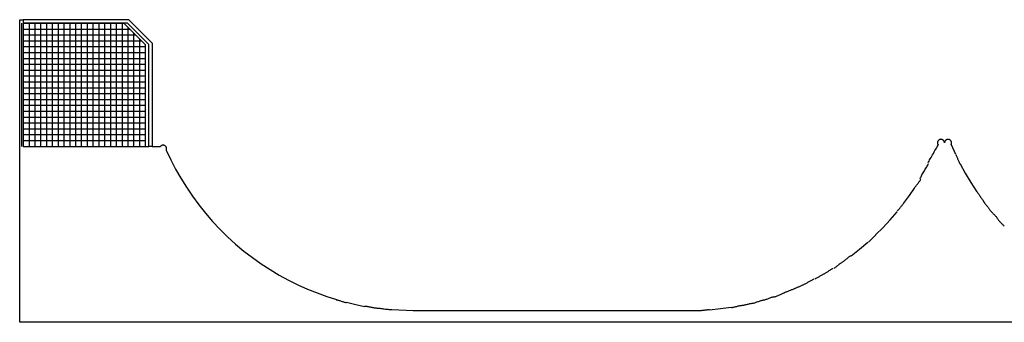
# Model space of a CAD drawing. Extents: x -85 to 85, y -13 to 13.
# Drawn here: x -85 to -1, y -13 to 13 of the extents above; entities that cross this region are included whole.
import ezdxf

# ---------------------------------------------------------------- set-up
doc = ezdxf.new("R2010")
doc.units = 0
doc.layers.get('0').update_dxf_attribs({"linetype": 'CONTINUOUS'})

msp = doc.modelspace()

# ---------------------------------------------------------------- linework, layer by layer
at = {"color": 0}
for points in [[(-84.5698, -12.9001), (-84.5698, 12.9)], [(-84.5698, 12.9), (-84.2698, 12.9)], [(-84.4198, 12.5999), (-84.4198, 2.1)], [(-84.4198, 12.5999), (-84.4198, 2.1)], [(-84.4198, 12.5999), (-84.4198, 2.1)], [(-84.4198, 12.5999), (-84.4198, 2.1)], [(-84.4198, 12.5999), (-84.4198, 2.1)], [(-84.4198, 12.5999), (-84.4198, 2.1)], [(-84.4198, 12.5999), (-84.4198, 2.1)], [(-84.4198, 12.5999), (-84.4198, 2.1)], [(-84.4198, 12.5999), (-84.4198, 2.1)], [(-84.4198, 12.5999), (-84.4198, 2.1)], [(-84.4198, 12.5999), (-84.4198, 2.1)], [(-84.4198, 12.5999), (-84.4198, 2.1)], [(-84.4198, 12.5999), (-84.4198, 2.1)], [(-84.4198, 12.5999), (-84.4198, 2.1)], [(-84.4198, 12.5999), (-84.4198, 2.1)], [(-84.4198, 12.5999), (-84.4198, 2.1)], [(-84.4198, 12.5999), (-84.4198, 2.1)], [(-84.4198, 12.5999), (-84.4198, 2.1)], [(-84.4198, 12.5999), (-84.4198, 2.1)], [(-84.4198, 12.5999), (-84.4198, 2.1)], [(-84.4198, 12.5999), (-84.4198, 2.1)], [(-84.4198, 12.5999), (-84.4198, 2.1)], [(-84.4198, 12.5999), (-84.4198, 2.1)], [(-84.4198, 12.5999), (-84.4198, 2.1)], [(-84.4198, 12.5999), (-84.4198, 2.1)], [(-84.4198, 12.5999), (-84.4198, 2.1)], [(-84.4198, 12.5999), (-84.4198, 2.1)], [(-84.4198, 12.5999), (-84.4198, 2.1)], [(-84.4198, 12.5999), (-84.4198, 2.1)], [(-84.4198, 12.5999), (-84.4198, 2.1)], [(-84.4198, 12.5999), (-84.4198, 2.1)], [(-84.4198, 12.5999), (-84.4198, 2.1)], [(-84.4198, 12.5999), (-84.4198, 2.1)], [(-84.4198, 12.5999), (-84.4198, 2.1)], [(-84.4198, 12.5999), (-84.4198, 2.1)], [(-84.4198, 12.5999), (-84.4198, 2.1)], [(-84.4198, 12.5999), (-84.4198, 2.1)], [(-84.4198, 12.5999), (-84.4198, 2.1)], [(-84.4198, 12.5999), (-84.4198, 2.1)], [(-84.4198, 12.5999), (-84.4198, 2.1)], [(-84.4198, 12.5999), (-84.4198, 2.1)], [(-84.4198, 12.5999), (-84.4198, 2.1)], [(-84.4198, 12.5999), (-84.4198, 2.1)], [(-84.4198, 12.5999), (-84.4198, 2.1)], [(-84.4198, 12.5999), (-84.4198, 2.1)], [(-84.4198, 12.5999), (-84.4198, 2.1)], [(-84.4198, 12.5999), (-84.4198, 2.1)], [(-84.4198, 12.5999), (-84.4198, 2.1)], [(-84.4198, 12.5999), (-84.4198, 2.1)], [(-84.4198, 12.5999), (-84.4198, 2.1)], [(-84.4198, 12.5999), (-84.4198, 2.1)], [(-84.4198, 12.5999), (-84.4198, 2.1)], [(-84.4198, 12.5999), (-84.4198, 2.1)], [(-84.4198, 12.5999), (-84.4198, 2.1)], [(-84.4198, 12.5999), (-84.4198, 2.1)], [(-84.4198, 12.5999), (-84.4198, 2.1)], [(-84.4198, 12.5999), (-84.4198, 2.1)], [(-84.4198, 12.5999), (-84.4198, 2.1)], [(-84.4198, 12.5999), (-84.4198, 2.1)], [(-84.4198, 12.5999), (-84.4198, 2.1)], [(-84.4198, 12.5999), (-84.4198, 2.1)], [(-84.4198, 12.5999), (-84.4198, 2.1)], [(-84.4198, 12.5999), (-84.4198, 2.1)], [(-84.4198, 12.5999), (-84.4198, 2.1)], [(-84.4198, 12.5999), (-84.4198, 2.1)], [(-84.4198, 12.5999), (-84.4198, 2.1)], [(-84.4198, 12.5999), (-84.4198, 2.1)], [(-84.4198, 12.5999), (-84.4198, 2.1)], [(-84.4198, 12.5999), (-84.4198, 2.1)], [(-84.4198, 12.5999), (-84.4198, 2.1)], [(-84.4198, 12.5999), (-84.4198, 2.1)], [(-84.4198, 12.5999), (-84.4198, 2.1)], [(-84.4198, 12.5999), (-84.4198, 2.1)], [(-84.4198, 12.5999), (-84.4198, 2.1)], [(-84.4198, 12.5999), (-84.4198, 2.1)], [(-84.4198, 12.5999), (-84.4198, 2.1)], [(-84.4198, 12.5999), (-84.4198, 2.1)], [(-84.4198, 12.5999), (-84.4198, 2.1)], [(-84.4198, 12.5999), (-84.4198, 2.1)], [(-84.4198, 12.5999), (-84.4198, 2.1)], [(-84.4198, 12.5999), (-84.4198, 2.1)], [(-84.4198, 12.5999), (-84.4198, 2.1)], [(-84.4198, 12.5999), (-84.4198, 2.1)], [(-84.4198, 12.5999), (-84.4198, 2.1)], [(-84.4198, 12.5999), (-84.4198, 2.1)], [(-84.4198, 12.5999), (-84.4198, 2.1)], [(-84.4198, 12.5999), (-84.4198, 2.1)], [(-84.4198, 12.5999), (-84.4198, 2.1)], [(-84.4198, 12.5999), (-84.4198, 2.1)], [(-84.4198, 12.5999), (-84.4198, 2.1)], [(-84.4198, 12.5999), (-84.4198, 2.1)], [(-84.4198, 12.5999), (-84.4198, 2.1)], [(-84.4198, 12.5999), (-84.4198, 2.1)], [(-84.4198, 12.5999), (-84.4198, 2.1)], [(-84.4198, 12.5999), (-84.4198, 2.1)], [(-84.4198, 12.5999), (-84.4198, 2.1)], [(-84.4198, 12.5999), (-84.4198, 2.1)], [(-84.4198, 12.5999), (-84.4198, 2.1)], [(-84.4198, 12.5999), (-84.4198, 2.1)], [(-84.4198, 12.5999), (-84.4198, 2.1)], [(-84.4198, 12.5999), (-84.4198, 2.1)], [(-84.4198, 12.5999), (-84.4198, 2.1)], [(-84.4198, 12.5999), (-84.4198, 2.1)], [(-84.4198, 12.5999), (-84.4198, 2.1)], [(-84.4198, 12.5999), (-84.4198, 2.1)], [(-84.4198, 12.5999), (-84.4198, 2.1)], [(-84.4198, 12.5999), (-84.4198, 2.1)], [(-84.4198, 12.5999), (-84.4198, 2.1)], [(-84.4198, 12.5999), (-84.4198, 2.1)], [(-84.4198, 12.5999), (-84.4198, 2.1)], [(-84.4198, 12.5999), (-84.4198, 2.1)], [(-84.4198, 12.5999), (-84.4198, 2.1)], [(-84.4198, 12.5999), (-84.4198, 2.1)], [(-84.4198, 12.5999), (-84.4198, 2.1)], [(-84.4198, 12.5999), (-84.4198, 2.1)], [(-84.4198, 12.5999), (-84.4198, 2.1)], [(-84.4198, 12.5999), (-84.4198, 2.1)], [(-84.4198, 12.5999), (-84.4198, 2.1)], [(-84.4198, 12.5999), (-84.4198, 2.1)], [(-84.4198, 12.5999), (-84.4198, 2.1)], [(-75.2698, 12.9), (-84.2698, 12.9)], [(-84.2698, 12.9), (-84.2698, 12.5999)], [(-84.2698, 12.5999), (-75.694, 12.5999)], [(-84.2698, 12.5999), (-84.2698, 2.1)], [(-84.2698, 12.5999), (-75.694, 12.5999)], [(-84.2698, 12.5999), (-84.2698, 2.1)], [(-84.2698, 12.5999), (-84.2698, 2.1)], [(-75.394, 12.5999), (-84.2698, 12.5999)], [(-83.7746, 12.5999), (-83.7746, 2.1)], [(-83.7746, 12.5999), (-83.7746, 2.1)], [(-83.2793, 12.5999), (-83.2793, 2.1)], [(-83.2793, 12.5999), (-83.2793, 2.1)], [(-82.7841, 12.5999), (-82.7841, 2.1)], [(-82.7841, 12.5999), (-82.7841, 2.1)], [(-82.2889, 12.5999), (-82.2889, 2.1)], [(-82.2889, 12.5999), (-82.2889, 2.1)], [(-81.7937, 12.5999), (-81.7937, 2.1)], [(-81.7937, 12.5999), (-81.7937, 2.1)], [(-81.2983, 12.5999), (-81.2983, 2.1)], [(-81.2983, 12.5999), (-81.2983, 2.1)], [(-80.8031, 12.5999), (-80.8031, 2.1)], [(-80.8031, 12.5999), (-80.8031, 2.1)], [(-80.3078, 12.5999), (-80.3078, 2.1)], [(-80.3078, 12.5999), (-80.3078, 2.1)], [(-79.8126, 12.5999), (-79.8126, 2.1)], [(-79.8126, 12.5999), (-79.8126, 2.1)], [(-79.3174, 12.5999), (-79.3174, 2.1)], [(-79.3174, 12.5999), (-79.3174, 2.1)], [(-78.8222, 12.5999), (-78.8222, 2.1)], [(-78.8222, 12.5999), (-78.8222, 2.1)], [(-78.3269, 12.5999), (-78.3269, 2.1)], [(-78.3269, 12.5999), (-78.3269, 2.1)], [(-77.8317, 12.5999), (-77.8317, 2.1)], [(-77.8317, 12.5999), (-77.8317, 2.1)], [(-77.3365, 12.5999), (-77.3365, 2.1)], [(-77.3365, 12.5999), (-77.3365, 2.1)], [(-76.8412, 12.5999), (-76.8412, 2.1)], [(-76.8412, 12.5999), (-76.8412, 2.1)], [(-76.346, 12.5999), (-76.346, 2.1)], [(-76.346, 12.5999), (-76.346, 2.1)], [(-75.8508, 12.5999), (-75.8508, 2.1)], [(-75.8508, 12.5999), (-75.8508, 2.1)], [(-75.694, 12.5999), (-73.8698, 10.7756)], [(-75.694, 12.5999), (-73.8698, 10.7756)], [(-73.5698, 10.7756), (-75.394, 12.5999)], [(-75.2698, 12.9), (-73.2698, 10.8999)], [(-84.2698, 12.1), (-75.1941, 12.1)], [(-84.2698, 12.1), (-75.1941, 12.1)], [(-75.3554, 12.2614), (-75.3554, 2.1)], [(-75.3554, 12.2614), (-75.3554, 2.1)], [(-74.8602, 11.7662), (-74.8602, 2.1)], [(-74.8602, 11.7662), (-74.8602, 2.1)], [(-84.2698, 11.5999), (-74.694, 11.5999)], [(-84.2698, 11.5999), (-74.694, 11.5999)], [(-84.2698, 11.0999), (-74.1941, 11.0999)], [(-84.2698, 11.0999), (-74.1941, 11.0999)], [(-74.365, 11.2709), (-74.365, 2.1)], [(-74.365, 11.2709), (-74.365, 2.1)], [(-84.2698, 10.6), (-73.8698, 10.6)], [(-84.2698, 10.6), (-73.8698, 10.6)], [(-84.2698, 10.0999), (-73.8698, 10.0999)], [(-84.2698, 10.0999), (-73.8698, 10.0999)], [(-73.8698, 10.7756), (-73.8698, 2.1)], [(-73.8698, 10.7756), (-73.8698, 2.1)], [(-73.5698, 2.1), (-73.5698, 10.7756)], [(-73.2698, 10.8999), (-73.2698, 2.1)], [(-84.2698, 9.6), (-73.8698, 9.6)], [(-84.2698, 9.6), (-73.8698, 9.6)], [(-84.2698, 9.0999), (-73.8698, 9.0999)], [(-84.2698, 9.0999), (-73.8698, 9.0999)], [(-84.2698, 8.5999), (-73.8698, 8.5999)], [(-84.2698, 8.5999), (-73.8698, 8.5999)], [(-84.2698, 8.1), (-73.8698, 8.1)], [(-84.2698, 8.1), (-73.8698, 8.1)], [(-84.2698, 7.5999), (-73.8698, 7.5999)], [(-84.2698, 7.5999), (-73.8698, 7.5999)], [(-84.2698, 7.1), (-73.8698, 7.1)], [(-84.2698, 7.1), (-73.8698, 7.1)], [(-84.2698, 6.5999), (-73.8698, 6.5999)], [(-84.2698, 6.5999), (-73.8698, 6.5999)], [(-84.2698, 6.0999), (-73.8698, 6.0999)], [(-84.2698, 6.0999), (-73.8698, 6.0999)], [(-84.2698, 5.5999), (-73.8698, 5.5999)], [(-84.2698, 5.5999), (-73.8698, 5.5999)], [(-84.2698, 5.0999), (-73.8698, 5.0999)], [(-84.2698, 5.0999), (-73.8698, 5.0999)], [(-84.2698, 4.6), (-73.8698, 4.6)], [(-84.2698, 4.6), (-73.8698, 4.6)], [(-84.2698, 4.0999), (-73.8698, 4.0999)], [(-84.2698, 4.0999), (-73.8698, 4.0999)], [(-84.2698, 3.6), (-73.8698, 3.6)], [(-84.2698, 3.6), (-73.8698, 3.6)], [(-84.2698, 3.0999), (-73.8698, 3.0999)], [(-84.2698, 3.0999), (-73.8698, 3.0999)], [(-84.2698, 2.5999), (-73.8698, 2.5999)], [(-84.2698, 2.5999), (-73.8698, 2.5999)], [(-5.7574, 2.4093), (-5.7574, 2.4093), (-5.7597, 2.4391), (-5.765, 2.4681), (-5.7729, 2.496), (-5.7835, 2.5228), (-5.7964, 2.5481), (-5.8117, 2.5721), (-5.829, 2.5944), (-5.8485, 2.6151), (-5.8696, 2.6337), (-5.8926, 2.6503), (-5.917, 2.6647), (-5.9429, 2.677), (-5.9699, 2.6866), (-5.9981, 2.6938), (-6.0273, 2.6982), (-6.0573, 2.6998), (-6.0573, 2.6998), (-6.0878, 2.6981), (-6.1176, 2.6936), (-6.1462, 2.6861), (-6.1738, 2.6761), (-6.1999, 2.6634), (-6.2247, 2.6484), (-6.2478, 2.631), (-6.2692, 2.6117), (-6.2885, 2.5903), (-6.3059, 2.5672), (-6.3209, 2.5424), (-6.3336, 2.5163), (-6.3436, 2.4887), (-6.3511, 2.4601), (-6.3556, 2.4303), (-6.3573, 2.3999), (-6.3573, 2.3999), (-6.3571, 2.3936), (-6.357, 2.3874), (-6.3565, 2.3811), (-6.3561, 2.3749), (-6.3554, 2.3686), (-6.3548, 2.3623), (-6.3539, 2.356), (-6.353, 2.3498), (-6.3518, 2.3435), (-6.3506, 2.3372), (-6.3491, 2.331), (-6.3477, 2.325), (-6.346, 2.319), (-6.3444, 2.313), (-6.3426, 2.3072), (-6.3408, 2.3015)], [(-5.7574, 2.4093), (-5.7574, 2.4093), (-5.7597, 2.4391), (-5.765, 2.4681), (-5.7729, 2.496), (-5.7835, 2.5228), (-5.7964, 2.5481), (-5.8117, 2.5721), (-5.829, 2.5944), (-5.8485, 2.6151), (-5.8696, 2.6337), (-5.8926, 2.6503), (-5.917, 2.6647), (-5.9429, 2.677), (-5.9699, 2.6866), (-5.9981, 2.6938), (-6.0273, 2.6982), (-6.0573, 2.6998), (-6.0573, 2.6998), (-6.0878, 2.6981), (-6.1176, 2.6936), (-6.1462, 2.6861), (-6.1738, 2.6761), (-6.1999, 2.6634), (-6.2247, 2.6484), (-6.2478, 2.631), (-6.2692, 2.6117), (-6.2885, 2.5903), (-6.3059, 2.5672), (-6.3209, 2.5424), (-6.3336, 2.5163), (-6.3436, 2.4887), (-6.3511, 2.4601), (-6.3556, 2.4303), (-6.3573, 2.3999), (-6.3573, 2.3999), (-6.3571, 2.3936), (-6.357, 2.3874), (-6.3565, 2.3811), (-6.3561, 2.3749), (-6.3554, 2.3686), (-6.3548, 2.3623), (-6.3539, 2.356), (-6.353, 2.3498), (-6.3518, 2.3435), (-6.3506, 2.3372), (-6.3491, 2.331), (-6.3477, 2.325), (-6.346, 2.319), (-6.3444, 2.313), (-6.3426, 2.3072), (-6.3408, 2.3015)], [(-5.1882, 2.2687), (-5.1882, 2.2687), (-5.1846, 2.2761), (-5.1814, 2.2838), (-5.1783, 2.2916), (-5.1754, 2.2996), (-5.1726, 2.3076), (-5.1702, 2.3158), (-5.1679, 2.324), (-5.1659, 2.3324), (-5.1639, 2.3407), (-5.1622, 2.3491), (-5.1608, 2.3575), (-5.1597, 2.3661), (-5.1587, 2.3745), (-5.1581, 2.3829), (-5.1577, 2.3913), (-5.1577, 2.3999), (-5.1577, 2.3999), (-5.1592, 2.4303), (-5.1638, 2.4601), (-5.1711, 2.4887), (-5.1813, 2.5163), (-5.1939, 2.5424), (-5.209, 2.5672), (-5.2262, 2.5903), (-5.2457, 2.6117), (-5.2669, 2.631), (-5.29, 2.6484), (-5.3147, 2.6634), (-5.3411, 2.6761), (-5.3685, 2.6861), (-5.3973, 2.6936), (-5.427, 2.6981), (-5.4577, 2.6998), (-5.4577, 2.6998), (-5.4875, 2.6982), (-5.5167, 2.6938), (-5.5448, 2.6866), (-5.572, 2.677), (-5.5977, 2.6647), (-5.6222, 2.6503), (-5.6451, 2.6337), (-5.6664, 2.6151), (-5.6856, 2.5944), (-5.7031, 2.5721), (-5.7183, 2.5481), (-5.7314, 2.5228), (-5.7418, 2.496), (-5.7498, 2.4681), (-5.7551, 2.4391), (-5.7576, 2.4093)], [(-5.1882, 2.2687), (-5.1882, 2.2687), (-5.1846, 2.2761), (-5.1814, 2.2838), (-5.1783, 2.2916), (-5.1754, 2.2996), (-5.1726, 2.3076), (-5.1702, 2.3158), (-5.1679, 2.324), (-5.1659, 2.3324), (-5.1639, 2.3407), (-5.1622, 2.3491), (-5.1608, 2.3575), (-5.1597, 2.3661), (-5.1587, 2.3745), (-5.1581, 2.3829), (-5.1577, 2.3913), (-5.1577, 2.3999), (-5.1577, 2.3999), (-5.1592, 2.4303), (-5.1638, 2.4601), (-5.1711, 2.4887), (-5.1813, 2.5163), (-5.1939, 2.5424), (-5.209, 2.5672), (-5.2262, 2.5903), (-5.2457, 2.6117), (-5.2669, 2.631), (-5.29, 2.6484), (-5.3147, 2.6634), (-5.3411, 2.6761), (-5.3685, 2.6861), (-5.3973, 2.6936), (-5.427, 2.6981), (-5.4577, 2.6998), (-5.4577, 2.6998), (-5.4875, 2.6982), (-5.5167, 2.6938), (-5.5448, 2.6866), (-5.572, 2.677), (-5.5977, 2.6647), (-5.6222, 2.6503), (-5.6451, 2.6337), (-5.6664, 2.6151), (-5.6856, 2.5944), (-5.7031, 2.5721), (-5.7183, 2.5481), (-5.7314, 2.5228), (-5.7418, 2.496), (-5.7498, 2.4681), (-5.7551, 2.4391), (-5.7576, 2.4093)], [(-84.2698, 2.1), (-73.8698, 2.1)], [(-84.2698, 2.1), (-73.8698, 2.1)], [(-84.2698, 2.1), (-73.5698, 2.1)], [(-73.2698, 2.1), (-73.5698, 2.1)], [(-73.2698, 2.1), (-72.5698, 2.1)], [(-72.0731, 1.7758), (-72.0731, 1.7758), (-72.07, 1.7828), (-72.0671, 1.79), (-72.0644, 1.7974), (-72.0619, 1.805), (-72.0594, 1.8125), (-72.0572, 1.8203), (-72.0551, 1.8281), (-72.0534, 1.8361), (-72.0516, 1.8439), (-72.0502, 1.8519), (-72.0489, 1.8599), (-72.0479, 1.868), (-72.047, 1.8758), (-72.0465, 1.8839), (-72.0461, 1.8919), (-72.0461, 1.9), (-72.0461, 1.9), (-72.0476, 1.9304), (-72.0522, 1.9602), (-72.0595, 1.9888), (-72.0697, 2.0164), (-72.0823, 2.0425), (-72.0974, 2.0673), (-72.1146, 2.0904), (-72.1341, 2.1118), (-72.1553, 2.1311), (-72.1784, 2.1485), (-72.2031, 2.1635), (-72.2295, 2.1762), (-72.2569, 2.1862), (-72.2857, 2.1937), (-72.3154, 2.1982), (-72.3461, 2.1999), (-72.3461, 2.1999), (-72.3617, 2.1994), (-72.3775, 2.1981), (-72.393, 2.1958), (-72.4086, 2.193), (-72.4237, 2.1891), (-72.4389, 2.1846), (-72.4537, 2.1793), (-72.4684, 2.1733), (-72.4825, 2.1664), (-72.4964, 2.1589), (-72.5098, 2.1506), (-72.5229, 2.1419), (-72.5354, 2.1323), (-72.5474, 2.1222), (-72.5588, 2.1114), (-72.5698, 2.1003)], [(-72.0731, 1.7758), (-72.0731, 1.7758), (-72.07, 1.7828), (-72.0671, 1.79), (-72.0644, 1.7974), (-72.0619, 1.805), (-72.0594, 1.8125), (-72.0572, 1.8203), (-72.0551, 1.8281), (-72.0534, 1.8361), (-72.0516, 1.8439), (-72.0502, 1.8519), (-72.0489, 1.8599), (-72.0479, 1.868), (-72.047, 1.8758), (-72.0465, 1.8839), (-72.0461, 1.8919), (-72.0461, 1.9), (-72.0461, 1.9), (-72.0476, 1.9304), (-72.0522, 1.9602), (-72.0595, 1.9888), (-72.0697, 2.0164), (-72.0823, 2.0425), (-72.0974, 2.0673), (-72.1146, 2.0904), (-72.1341, 2.1118), (-72.1553, 2.1311), (-72.1784, 2.1485), (-72.2031, 2.1635), (-72.2295, 2.1762), (-72.2569, 2.1862), (-72.2857, 2.1937), (-72.3154, 2.1982), (-72.3461, 2.1999), (-72.3461, 2.1999), (-72.3617, 2.1994), (-72.3775, 2.1981), (-72.393, 2.1958), (-72.4086, 2.193), (-72.4237, 2.1891), (-72.4389, 2.1846), (-72.4537, 2.1793), (-72.4684, 2.1733), (-72.4825, 2.1664), (-72.4964, 2.1589), (-72.5098, 2.1506), (-72.5229, 2.1419), (-72.5354, 2.1323), (-72.5474, 2.1222), (-72.5588, 2.1114), (-72.5698, 2.1003)], [(-72.0732, 1.7753), (-71.6951, 0.9657), (-71.284, 0.1677), (-70.8387, -0.6184), (-70.361, -1.3909), (-69.8502, -2.1465), (-69.3088, -2.8841), (-68.7363, -3.6011), (-68.135, -4.2963), (-67.5053, -4.967), (-66.8496, -5.613), (-66.1684, -6.2311), (-65.4645, -6.8212), (-64.7389, -7.3812), (-63.9941, -7.9108), (-63.2311, -8.4079), (-62.4534, -8.8732), (-61.662, -9.3045), (-60.8587, -9.7028), (-60.0446, -10.0666), (-59.2267, -10.3969), (-58.4081, -10.6923), (-57.5738, -10.9549)], [(-7.1587, 0.6914), (-7.1587, 0.6914), (-7.1207, 0.7649), (-7.0754, 0.8498), (-7.0238, 0.944), (-6.967, 1.0464), (-6.9057, 1.1549), (-6.8415, 1.2683), (-6.7751, 1.3847), (-6.7077, 1.5029), (-6.6401, 1.6209), (-6.5738, 1.7374), (-6.5094, 1.8507), (-6.4484, 1.9594), (-6.3915, 2.0616), (-6.34, 2.156), (-6.2947, 2.2408), (-6.257, 2.3146)], [(-7.1587, 0.6914), (-7.1587, 0.6914), (-7.1207, 0.7649), (-7.0754, 0.8498), (-7.0238, 0.944), (-6.967, 1.0464), (-6.9057, 1.1549), (-6.8415, 1.2683), (-6.7751, 1.3847), (-6.7077, 1.5029), (-6.6401, 1.6209), (-6.5738, 1.7374), (-6.5094, 1.8507), (-6.4484, 1.9594), (-6.3915, 2.0616), (-6.34, 2.156), (-6.2947, 2.2408), (-6.257, 2.3146)], [(-5.1879, 2.2689), (-4.8228, 1.4378)], [(-4.791, 1.3891), (-4.791, 1.3891), (-4.7733, 1.3528), (-4.7539, 1.3112), (-4.733, 1.2649), (-4.7108, 1.2149), (-4.6874, 1.1616), (-4.6634, 1.106), (-4.6388, 1.0488), (-4.614, 0.991), (-4.5891, 0.933), (-4.5645, 0.8759), (-4.5404, 0.8202), (-4.5172, 0.767), (-4.4949, 0.7167), (-4.474, 0.6705), (-4.4545, 0.6289), (-4.4371, 0.5929)], [(-4.791, 1.3891), (-4.791, 1.3891), (-4.7733, 1.3528), (-4.7539, 1.3112), (-4.733, 1.2649), (-4.7108, 1.2149), (-4.6874, 1.1616), (-4.6634, 1.106), (-4.6388, 1.0488), (-4.614, 0.991), (-4.5891, 0.933), (-4.5645, 0.8759), (-4.5404, 0.8202), (-4.5172, 0.767), (-4.4949, 0.7167), (-4.474, 0.6705), (-4.4545, 0.6289), (-4.4371, 0.5929)], [(-7.8251, -0.6259), (-7.8251, -0.6259), (-7.7955, -0.5573), (-7.7601, -0.4846), (-7.7197, -0.4081), (-7.6754, -0.3287), (-7.6276, -0.2466), (-7.5775, -0.1628), (-7.5256, -0.0777), (-7.473, 0.0079), (-7.4203, 0.0935), (-7.3685, 0.1786), (-7.3182, 0.2624), (-7.2706, 0.3445), (-7.2261, 0.4239), (-7.1859, 0.5005), (-7.1505, 0.5732), (-7.121, 0.6418)], [(-7.8251, -0.6259), (-7.8251, -0.6259), (-7.7955, -0.5573), (-7.7601, -0.4846), (-7.7197, -0.4081), (-7.6754, -0.3287), (-7.6276, -0.2466), (-7.5775, -0.1628), (-7.5256, -0.0777), (-7.473, 0.0079), (-7.4203, 0.0935), (-7.3685, 0.1786), (-7.3182, 0.2624), (-7.2706, 0.3445), (-7.2261, 0.4239), (-7.1859, 0.5005), (-7.1505, 0.5732), (-7.121, 0.6418)], [(-4.4233, 0.6175), (-3.9877, -0.1916), (-3.5184, -0.9877), (-3.0143, -1.7675)], [(-8.3225, -1.4527), (-8.3225, -1.4527), (-8.2911, -1.4075), (-8.2569, -1.3608), (-8.22, -1.3127), (-8.1813, -1.2636), (-8.141, -1.2133), (-8.1001, -1.1625), (-8.0589, -1.1112), (-8.0181, -1.0599), (-7.9781, -1.0083), (-7.9396, -0.957), (-7.9032, -0.9061), (-7.8695, -0.8561), (-7.8389, -0.8069), (-7.8123, -0.7589), (-7.7899, -0.7122), (-7.7726, -0.6672)], [(-8.3225, -1.4527), (-8.3225, -1.4527), (-8.2911, -1.4075), (-8.2569, -1.3608), (-8.22, -1.3127), (-8.1813, -1.2636), (-8.141, -1.2133), (-8.1001, -1.1625), (-8.0589, -1.1112), (-8.0181, -1.0599), (-7.9781, -1.0083), (-7.9396, -0.957), (-7.9032, -0.9061), (-7.8695, -0.8561), (-7.8389, -0.8069), (-7.8123, -0.7589), (-7.7899, -0.7122), (-7.7726, -0.6672)], [(-9.2492, -2.7664), (-8.7467, -2.0856), (-8.3084, -1.4623)], [(-2.9939, -1.7521), (-2.9939, -1.7521), (-2.9738, -1.789), (-2.9482, -1.8315), (-2.9178, -1.8788), (-2.8836, -1.9301), (-2.8459, -1.9845), (-2.8061, -2.0414), (-2.7646, -2.0999), (-2.7225, -2.1592), (-2.6801, -2.2183), (-2.6386, -2.2768), (-2.5986, -2.3336), (-2.5612, -2.3882), (-2.5268, -2.4394), (-2.4966, -2.4867), (-2.471, -2.5292), (-2.4511, -2.5664)], [(-2.9939, -1.7521), (-2.9939, -1.7521), (-2.9738, -1.789), (-2.9482, -1.8315), (-2.9178, -1.8788), (-2.8836, -1.9301), (-2.8459, -1.9845), (-2.8061, -2.0414), (-2.7646, -2.0999), (-2.7225, -2.1592), (-2.6801, -2.2183), (-2.6386, -2.2768), (-2.5986, -2.3336), (-2.5612, -2.3882), (-2.5268, -2.4394), (-2.4966, -2.4867), (-2.471, -2.5292), (-2.4511, -2.5664)], [(-9.7676, -3.4323), (-9.7676, -3.4323), (-9.7495, -3.4006), (-9.7251, -3.3642), (-9.6953, -3.3238), (-9.6612, -3.28), (-9.6232, -3.2333), (-9.5826, -3.1848), (-9.5402, -3.1348), (-9.4969, -3.0843), (-9.4535, -3.0335), (-9.4111, -2.9836), (-9.3704, -2.935), (-9.3326, -2.8885), (-9.2982, -2.8446), (-9.2685, -2.8042), (-9.2441, -2.7678), (-9.2263, -2.7364)], [(-9.7676, -3.4323), (-9.7676, -3.4323), (-9.7495, -3.4006), (-9.7251, -3.3642), (-9.6953, -3.3238), (-9.6612, -3.28), (-9.6232, -3.2333), (-9.5826, -3.1848), (-9.5402, -3.1348), (-9.4969, -3.0843), (-9.4535, -3.0335), (-9.4111, -2.9836), (-9.3704, -2.935), (-9.3326, -2.8885), (-9.2982, -2.8446), (-9.2685, -2.8042), (-9.2441, -2.7678), (-9.2263, -2.7364)], [(-2.4666, -2.5455), (-2.4666, -2.5455), (-2.4464, -2.5814), (-2.4208, -2.6212), (-2.3904, -2.664), (-2.3562, -2.7096), (-2.3185, -2.7571), (-2.2787, -2.8064), (-2.2371, -2.8567), (-2.1949, -2.9077), (-2.1525, -2.9584), (-2.111, -3.0087), (-2.071, -3.058), (-2.0336, -3.1057), (-1.9991, -3.1511), (-1.9689, -3.1941), (-1.9433, -3.2337), (-1.9234, -3.2699)], [(-2.4666, -2.5455), (-2.4666, -2.5455), (-2.4464, -2.5814), (-2.4208, -2.6212), (-2.3904, -2.664), (-2.3562, -2.7096), (-2.3185, -2.7571), (-2.2787, -2.8064), (-2.2371, -2.8567), (-2.1949, -2.9077), (-2.1525, -2.9584), (-2.111, -3.0087), (-2.071, -3.058), (-2.0336, -3.1057), (-1.9991, -3.1511), (-1.9689, -3.1941), (-1.9433, -3.2337), (-1.9234, -3.2699)], [(-1.9156, -3.2794), (-1.9156, -3.2794), (-1.8944, -3.3153), (-1.8659, -3.3551), (-1.831, -3.3979), (-1.7909, -3.4435), (-1.7464, -3.4911), (-1.6988, -3.5405), (-1.6491, -3.5908), (-1.5983, -3.6418), (-1.5474, -3.6927), (-1.4977, -3.743), (-1.45, -3.7923), (-1.4057, -3.8401), (-1.3654, -3.8855), (-1.3307, -3.9285), (-1.3022, -3.9682), (-1.2813, -4.0044)], [(-1.9156, -3.2794), (-1.9156, -3.2794), (-1.8944, -3.3153), (-1.8659, -3.3551), (-1.831, -3.3979), (-1.7909, -3.4435), (-1.7464, -3.4911), (-1.6988, -3.5405), (-1.6491, -3.5908), (-1.5983, -3.6418), (-1.5474, -3.6927), (-1.4977, -3.743), (-1.45, -3.7923), (-1.4057, -3.8401), (-1.3654, -3.8855), (-1.3307, -3.9285), (-1.3022, -3.9682), (-1.2813, -4.0044)], [(-11.6271, -5.4554), (-10.989, -4.8169), (-10.3842, -4.1633), (-9.8046, -3.4812)], [(-1.2989, -3.9841), (-1.2989, -3.9841), (-1.2788, -4.02), (-1.2531, -4.0596), (-1.2222, -4.1023), (-1.1872, -4.1479), (-1.1483, -4.1954), (-1.1064, -4.2447), (-1.0621, -4.2949), (-1.0162, -4.3458), (-0.9691, -4.3965), (-0.9216, -4.4468), (-0.8744, -4.4959), (-0.8282, -4.5436), (-0.7834, -4.589), (-0.7411, -4.6319), (-0.7016, -4.6715), (-0.6658, -4.7077)], [(-1.2989, -3.9841), (-1.2989, -3.9841), (-1.2788, -4.02), (-1.2531, -4.0596), (-1.2222, -4.1023), (-1.1872, -4.1479), (-1.1483, -4.1954), (-1.1064, -4.2447), (-1.0621, -4.2949), (-1.0162, -4.3458), (-0.9691, -4.3965), (-0.9216, -4.4468), (-0.8744, -4.4959), (-0.8282, -4.5436), (-0.7834, -4.589), (-0.7411, -4.6319), (-0.7016, -4.6715), (-0.6658, -4.7077)], [(-12.2419, -6.0713), (-12.2419, -6.0713), (-12.2077, -6.0371), (-12.1717, -6.0012), (-12.1342, -5.9637), (-12.0955, -5.925), (-12.0556, -5.8851), (-12.0151, -5.8446), (-11.974, -5.8035), (-11.9327, -5.7622), (-11.8913, -5.7208), (-11.8502, -5.6797), (-11.8095, -5.639), (-11.7698, -5.5993), (-11.7309, -5.5604), (-11.6935, -5.523), (-11.6575, -5.487), (-11.6236, -5.4531)], [(-12.2419, -6.0713), (-12.2419, -6.0713), (-12.2077, -6.0371), (-12.1717, -6.0012), (-12.1342, -5.9637), (-12.0955, -5.925), (-12.0556, -5.8851), (-12.0151, -5.8446), (-11.974, -5.8035), (-11.9327, -5.7622), (-11.8913, -5.7208), (-11.8502, -5.6797), (-11.8095, -5.639), (-11.7698, -5.5993), (-11.7309, -5.5604), (-11.6935, -5.523), (-11.6575, -5.487), (-11.6236, -5.4531)], [(-13.7169, -7.2435), (-12.993, -6.6726), (-12.2955, -6.0762)], [(-14.4662, -7.7607), (-14.4662, -7.7607), (-14.4303, -7.7407), (-14.3909, -7.7153), (-14.3482, -7.6851), (-14.3031, -7.651), (-14.2557, -7.6136), (-14.2069, -7.5741), (-14.1569, -7.5328), (-14.1065, -7.4909), (-14.0559, -7.4488), (-14.0059, -7.4076), (-13.9569, -7.3679), (-13.9097, -7.3307), (-13.8644, -7.2965), (-13.8219, -7.2664), (-13.7824, -7.241), (-13.7468, -7.2212)], [(-14.4662, -7.7607), (-14.4662, -7.7607), (-14.4303, -7.7407), (-14.3909, -7.7153), (-14.3482, -7.6851), (-14.3031, -7.651), (-14.2557, -7.6136), (-14.2069, -7.5741), (-14.1569, -7.5328), (-14.1065, -7.4909), (-14.0559, -7.4488), (-14.0059, -7.4076), (-13.9569, -7.3679), (-13.9097, -7.3307), (-13.8644, -7.2965), (-13.8219, -7.2664), (-13.7824, -7.241), (-13.7468, -7.2212)], [(-15.9948, -8.7509), (-15.9948, -8.7509), (-15.9588, -8.7318), (-15.9193, -8.7093), (-15.8766, -8.6834), (-15.8314, -8.6551), (-15.7839, -8.6245), (-15.7349, -8.5925), (-15.6849, -8.5593), (-15.6345, -8.5257), (-15.5838, -8.4919), (-15.5338, -8.4589), (-15.4848, -8.4267), (-15.4375, -8.3963), (-15.3921, -8.3678), (-15.3496, -8.3421), (-15.3101, -8.3195), (-15.2744, -8.3007)], [(-15.9948, -8.7509), (-15.9948, -8.7509), (-15.9588, -8.7318), (-15.9193, -8.7093), (-15.8766, -8.6834), (-15.8314, -8.6551), (-15.7839, -8.6245), (-15.7349, -8.5925), (-15.6849, -8.5593), (-15.6345, -8.5257), (-15.5838, -8.4919), (-15.5338, -8.4589), (-15.4848, -8.4267), (-15.4375, -8.3963), (-15.3921, -8.3678), (-15.3496, -8.3421), (-15.3101, -8.3195), (-15.2744, -8.3007)], [(-15.2029, -8.3123), (-15.2029, -8.3123), (-15.167, -8.2923), (-15.1276, -8.2669), (-15.0849, -8.2367), (-15.0398, -8.2026), (-14.9924, -8.1652), (-14.9436, -8.1257), (-14.8936, -8.0844), (-14.8432, -8.0425), (-14.7926, -8.0004), (-14.7427, -7.9592), (-14.6937, -7.9195), (-14.6465, -7.8824), (-14.6012, -7.8482), (-14.5587, -7.8181), (-14.5192, -7.7927), (-14.4836, -7.773)], [(-15.2029, -8.3123), (-15.2029, -8.3123), (-15.167, -8.2923), (-15.1276, -8.2669), (-15.0849, -8.2367), (-15.0398, -8.2026), (-14.9924, -8.1652), (-14.9436, -8.1257), (-14.8936, -8.0844), (-14.8432, -8.0425), (-14.7926, -8.0004), (-14.7427, -7.9592), (-14.6937, -7.9195), (-14.6465, -7.8824), (-14.6012, -7.8482), (-14.5587, -7.8181), (-14.5192, -7.7927), (-14.4836, -7.773)], [(-17.7019, -9.65), (-17.7019, -9.65), (-17.6649, -9.6309), (-17.6225, -9.6083), (-17.5752, -9.5824), (-17.5242, -9.5541), (-17.4697, -9.5234), (-17.4131, -9.4912), (-17.3548, -9.458), (-17.2959, -9.4244), (-17.2367, -9.3905), (-17.1784, -9.3573), (-17.1216, -9.3251), (-17.0674, -9.2947), (-17.0162, -9.2661), (-16.9691, -9.2404), (-16.9266, -9.2177), (-16.8899, -9.1988)], [(-17.7019, -9.65), (-17.7019, -9.65), (-17.6649, -9.6309), (-17.6225, -9.6083), (-17.5752, -9.5824), (-17.5242, -9.5541), (-17.4697, -9.5234), (-17.4131, -9.4912), (-17.3548, -9.458), (-17.2959, -9.4244), (-17.2367, -9.3905), (-17.1784, -9.3573), (-17.1216, -9.3251), (-17.0674, -9.2947), (-17.0162, -9.2661), (-16.9691, -9.2404), (-16.9266, -9.2177), (-16.8899, -9.1988)], [(-16.8204, -9.2098), (-16.8204, -9.2098), (-16.7834, -9.1907), (-16.7409, -9.1681), (-16.6936, -9.1422), (-16.6426, -9.1139), (-16.5881, -9.0833), (-16.5315, -9.0511), (-16.4732, -9.0179), (-16.4143, -8.9843), (-16.3551, -8.9504), (-16.2969, -8.9172), (-16.2402, -8.885), (-16.186, -8.8546), (-16.1348, -8.826), (-16.0877, -8.8003), (-16.0452, -8.7776), (-16.0085, -8.7588)], [(-16.8204, -9.2098), (-16.8204, -9.2098), (-16.7834, -9.1907), (-16.7409, -9.1681), (-16.6936, -9.1422), (-16.6426, -9.1139), (-16.5881, -9.0833), (-16.5315, -9.0511), (-16.4732, -9.0179), (-16.4143, -8.9843), (-16.3551, -8.9504), (-16.2969, -8.9172), (-16.2402, -8.885), (-16.186, -8.8546), (-16.1348, -8.826), (-16.0877, -8.8003), (-16.0452, -8.7776), (-16.0085, -8.7588)], [(-19.4093, -10.3695), (-19.4093, -10.3695), (-19.3712, -10.3514), (-19.3259, -10.3316), (-19.2741, -10.3101), (-19.2172, -10.2875), (-19.1558, -10.2636), (-19.0914, -10.2391), (-19.0249, -10.2139), (-18.9574, -10.1887), (-18.8897, -10.1632), (-18.8232, -10.1381), (-18.7587, -10.1135), (-18.6975, -10.0898), (-18.6404, -10.067), (-18.5888, -10.0457), (-18.5435, -10.0259), (-18.5057, -10.008)], [(-19.4093, -10.3695), (-19.4093, -10.3695), (-19.3712, -10.3514), (-19.3259, -10.3316), (-19.2741, -10.3101), (-19.2172, -10.2875), (-19.1558, -10.2636), (-19.0914, -10.2391), (-19.0249, -10.2139), (-18.9574, -10.1887), (-18.8897, -10.1632), (-18.8232, -10.1381), (-18.7587, -10.1135), (-18.6975, -10.0898), (-18.6404, -10.067), (-18.5888, -10.0457), (-18.5435, -10.0259), (-18.5057, -10.008)], [(-18.5287, -10.018), (-18.5287, -10.018), (-18.4917, -9.9999), (-18.4493, -9.9801), (-18.402, -9.9586), (-18.3509, -9.936), (-18.2964, -9.9121), (-18.2398, -9.8876), (-18.1814, -9.8624), (-18.1224, -9.8372), (-18.0632, -9.8117), (-18.0049, -9.7866), (-17.9481, -9.762), (-17.8938, -9.7384), (-17.8425, -9.7156), (-17.7954, -9.6943), (-17.7529, -9.6745), (-17.7162, -9.6567)], [(-18.5287, -10.018), (-18.5287, -10.018), (-18.4917, -9.9999), (-18.4493, -9.9801), (-18.402, -9.9586), (-18.3509, -9.936), (-18.2964, -9.9121), (-18.2398, -9.8876), (-18.1814, -9.8624), (-18.1224, -9.8372), (-18.0632, -9.8117), (-18.0049, -9.7866), (-17.9481, -9.762), (-17.8938, -9.7384), (-17.8425, -9.7156), (-17.7954, -9.6943), (-17.7529, -9.6745), (-17.7162, -9.6567)], [(-21.2073, -10.9997), (-21.2073, -10.9997), (-21.1691, -10.9965), (-21.1236, -10.9879), (-21.0716, -10.9745), (-21.0145, -10.9572), (-20.9529, -10.9365), (-20.8884, -10.9136), (-20.8217, -10.889), (-20.754, -10.8637), (-20.6861, -10.8383), (-20.6195, -10.8137), (-20.5548, -10.7907), (-20.4935, -10.7702), (-20.4362, -10.7527), (-20.3844, -10.7394), (-20.3389, -10.7308), (-20.301, -10.7278)], [(-21.2073, -10.9997), (-21.2073, -10.9997), (-21.1691, -10.9965), (-21.1236, -10.9879), (-21.0716, -10.9745), (-21.0145, -10.9572), (-20.9529, -10.9365), (-20.8884, -10.9136), (-20.8217, -10.889), (-20.754, -10.8637), (-20.6861, -10.8383), (-20.6195, -10.8137), (-20.5548, -10.7907), (-20.4935, -10.7702), (-20.4362, -10.7527), (-20.3844, -10.7394), (-20.3389, -10.7308), (-20.301, -10.7278)], [(-20.3267, -10.7363), (-20.3267, -10.7363), (-20.2885, -10.7331), (-20.2431, -10.7244), (-20.1913, -10.7105), (-20.1343, -10.6924), (-20.0729, -10.6703), (-20.0085, -10.6455), (-19.942, -10.6182), (-19.8744, -10.5892), (-19.8066, -10.559), (-19.7401, -10.5285), (-19.6756, -10.4982), (-19.6144, -10.4691), (-19.5573, -10.4413), (-19.5056, -10.4159), (-19.4602, -10.3933), (-19.4223, -10.3745)], [(-20.3267, -10.7363), (-20.3267, -10.7363), (-20.2885, -10.7331), (-20.2431, -10.7244), (-20.1913, -10.7105), (-20.1343, -10.6924), (-20.0729, -10.6703), (-20.0085, -10.6455), (-19.942, -10.6182), (-19.8744, -10.5892), (-19.8066, -10.559), (-19.7401, -10.5285), (-19.6756, -10.4982), (-19.6144, -10.4691), (-19.5573, -10.4413), (-19.5056, -10.4159), (-19.4602, -10.3933), (-19.4223, -10.3745)], [(-57.587, -10.9768), (-57.587, -10.9768), (-57.5535, -10.9793), (-57.5123, -10.9867), (-57.4642, -10.998), (-57.4106, -11.0129), (-57.3522, -11.0304), (-57.2906, -11.0501), (-57.2266, -11.071), (-57.1617, -11.0927), (-57.0965, -11.1142), (-57.0327, -11.1352), (-56.9709, -11.1547), (-56.9128, -11.1724), (-56.8591, -11.1872), (-56.8111, -11.1986), (-56.7698, -11.206), (-56.7366, -11.2087)], [(-57.587, -10.9768), (-57.587, -10.9768), (-57.5535, -10.9793), (-57.5123, -10.9867), (-57.4642, -10.998), (-57.4106, -11.0129), (-57.3522, -11.0304), (-57.2906, -11.0501), (-57.2266, -11.071), (-57.1617, -11.0927), (-57.0965, -11.1142), (-57.0327, -11.1352), (-56.9709, -11.1547), (-56.9128, -11.1724), (-56.8591, -11.1872), (-56.8111, -11.1986), (-56.7698, -11.206), (-56.7366, -11.2087)], [(-56.7192, -11.1842), (-55.9154, -11.3792), (-55.1879, -11.5386)], [(-55.1838, -11.5107), (-55.1838, -11.5107), (-55.1489, -11.5124), (-55.1045, -11.5174), (-55.0517, -11.5251), (-54.9922, -11.5352), (-54.927, -11.547), (-54.8578, -11.5603), (-54.7857, -11.5744), (-54.7124, -11.5891), (-54.6389, -11.6037), (-54.5669, -11.6178), (-54.4975, -11.631), (-54.4325, -11.643), (-54.3728, -11.653), (-54.3202, -11.6608), (-54.2758, -11.6658), (-54.2412, -11.6677)], [(-55.1838, -11.5107), (-55.1838, -11.5107), (-55.1489, -11.5124), (-55.1045, -11.5174), (-55.0517, -11.5251), (-54.9922, -11.5352), (-54.927, -11.547), (-54.8578, -11.5603), (-54.7857, -11.5744), (-54.7124, -11.5891), (-54.6389, -11.6037), (-54.5669, -11.6178), (-54.4975, -11.631), (-54.4325, -11.643), (-54.3728, -11.653), (-54.3202, -11.6608), (-54.2758, -11.6658), (-54.2412, -11.6677)], [(-54.2703, -11.6738), (-54.2703, -11.6738), (-54.2009, -11.6753), (-54.1258, -11.6798), (-54.0455, -11.6867), (-53.961, -11.6958), (-53.8726, -11.7064), (-53.7812, -11.7183), (-53.6876, -11.731), (-53.5925, -11.7442), (-53.4964, -11.7573), (-53.4003, -11.77), (-53.3048, -11.7819), (-53.2108, -11.7926), (-53.1186, -11.8015), (-53.0294, -11.8085), (-52.9436, -11.8129), (-52.8621, -11.8146)], [(-54.2703, -11.6738), (-54.2703, -11.6738), (-54.2009, -11.6753), (-54.1258, -11.6798), (-54.0455, -11.6867), (-53.961, -11.6958), (-53.8726, -11.7064), (-53.7812, -11.7183), (-53.6876, -11.731), (-53.5925, -11.7442), (-53.4964, -11.7573), (-53.4003, -11.77), (-53.3048, -11.7819), (-53.2108, -11.7926), (-53.1186, -11.8015), (-53.0294, -11.8085), (-52.9436, -11.8129), (-52.8621, -11.8146)], [(-25.7717, -11.828), (-24.8563, -11.7363), (-23.94, -11.6083)], [(-23.9216, -11.6331), (-23.9216, -11.6331), (-23.8834, -11.6309), (-23.8378, -11.6252), (-23.7858, -11.6162), (-23.7286, -11.6047), (-23.667, -11.5909), (-23.6023, -11.5755), (-23.5355, -11.5591), (-23.4676, -11.5423), (-23.3996, -11.5252), (-23.3328, -11.5088), (-23.268, -11.4934), (-23.2066, -11.4798), (-23.1492, -11.4681), (-23.0974, -11.4592), (-23.0518, -11.4535), (-23.0138, -11.4515)], [(-23.9216, -11.6331), (-23.9216, -11.6331), (-23.8834, -11.6309), (-23.8378, -11.6252), (-23.7858, -11.6162), (-23.7286, -11.6047), (-23.667, -11.5909), (-23.6023, -11.5755), (-23.5355, -11.5591), (-23.4676, -11.5423), (-23.3996, -11.5252), (-23.3328, -11.5088), (-23.268, -11.4934), (-23.2066, -11.4798), (-23.1492, -11.4681), (-23.0974, -11.4592), (-23.0518, -11.4535), (-23.0138, -11.4515)], [(-23.0041, -11.4493), (-23.0041, -11.4493), (-22.9659, -11.4471), (-22.9205, -11.4414), (-22.8687, -11.4324), (-22.8117, -11.4209), (-22.7503, -11.4071), (-22.6858, -11.3919), (-22.6192, -11.3755), (-22.5516, -11.3587), (-22.4837, -11.3417), (-22.4172, -11.3255), (-22.3527, -11.3101), (-22.2915, -11.2965), (-22.2344, -11.2848), (-22.1827, -11.276), (-22.1373, -11.2703), (-22.0994, -11.2683)], [(-23.0041, -11.4493), (-23.0041, -11.4493), (-22.9659, -11.4471), (-22.9205, -11.4414), (-22.8687, -11.4324), (-22.8117, -11.4209), (-22.7503, -11.4071), (-22.6858, -11.3919), (-22.6192, -11.3755), (-22.5516, -11.3587), (-22.4837, -11.3417), (-22.4172, -11.3255), (-22.3527, -11.3101), (-22.2915, -11.2965), (-22.2344, -11.2848), (-22.1827, -11.276), (-22.1373, -11.2703), (-22.0994, -11.2683)], [(-22.1246, -11.2746), (-22.1246, -11.2746), (-22.0864, -11.2714), (-22.041, -11.2628), (-21.9892, -11.2494), (-21.9321, -11.2321), (-21.8706, -11.2114), (-21.8061, -11.1885), (-21.7395, -11.1639), (-21.6719, -11.1388), (-21.604, -11.1134), (-21.5374, -11.0888), (-21.4728, -11.0658), (-21.4115, -11.0453), (-21.3543, -11.0279), (-21.3025, -11.0146), (-21.2571, -11.006), (-21.2192, -11.003)], [(-22.1246, -11.2746), (-22.1246, -11.2746), (-22.0864, -11.2714), (-22.041, -11.2628), (-21.9892, -11.2494), (-21.9321, -11.2321), (-21.8706, -11.2114), (-21.8061, -11.1885), (-21.7395, -11.1639), (-21.6719, -11.1388), (-21.604, -11.1134), (-21.5374, -11.0888), (-21.4728, -11.0658), (-21.4115, -11.0453), (-21.3543, -11.0279), (-21.3025, -11.0146), (-21.2571, -11.006), (-21.2192, -11.003)], [(-52.8679, -11.7947), (-51.0482, -11.9001)], [(-51.0482, -11.9001), (-27.5919, -11.9001)], [(-27.5919, -11.9001), (-26.6833, -11.882)], [(-26.6839, -11.8993), (-26.6839, -11.8993), (-26.6321, -11.8982), (-26.5768, -11.8954), (-26.5187, -11.891), (-26.4585, -11.8854), (-26.3966, -11.8786), (-26.3339, -11.8712), (-26.2708, -11.8632), (-26.2084, -11.8551), (-26.1467, -11.8467), (-26.0869, -11.8387), (-26.0293, -11.8312), (-25.9748, -11.8246), (-25.9238, -11.8189), (-25.8771, -11.8146), (-25.8354, -11.8118), (-25.7993, -11.8109)], [(-26.6839, -11.8993), (-26.6839, -11.8993), (-26.6321, -11.8982), (-26.5768, -11.8954), (-26.5187, -11.891), (-26.4585, -11.8854), (-26.3966, -11.8786), (-26.3339, -11.8712), (-26.2708, -11.8632), (-26.2084, -11.8551), (-26.1467, -11.8467), (-26.0869, -11.8387), (-26.0293, -11.8312), (-25.9748, -11.8246), (-25.9238, -11.8189), (-25.8771, -11.8146), (-25.8354, -11.8118), (-25.7993, -11.8109)], [(75.4303, -12.9001), (-84.5698, -12.9001)]]:
    msp.add_lwpolyline(points, dxfattribs=at)

doc.saveas('drawing.dxf')
